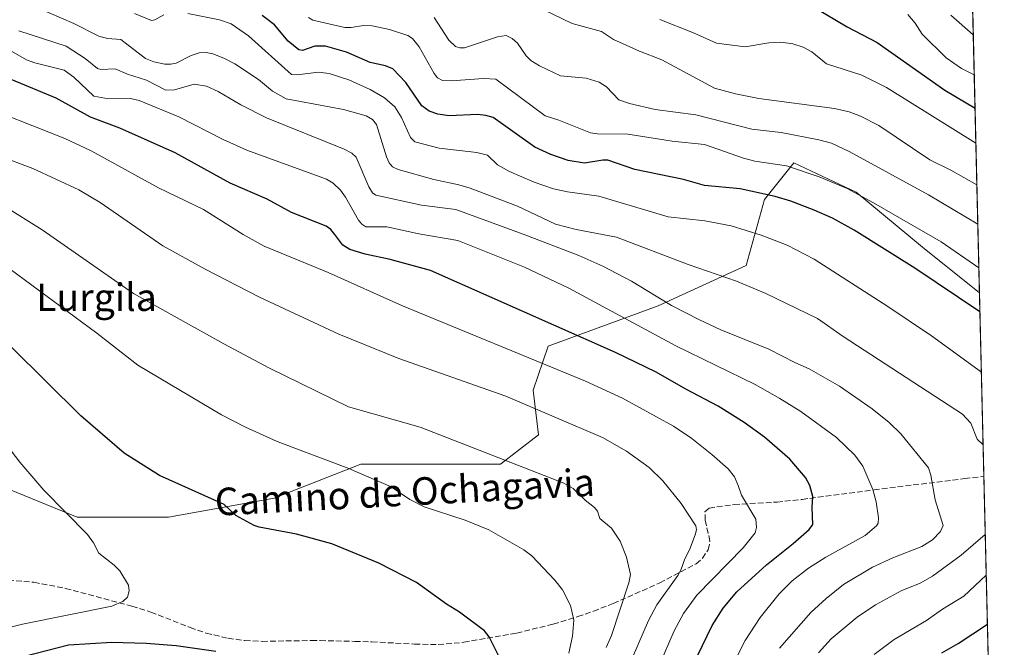
# Model space of a CAD drawing. Units: metres. Extents: x 661483 to 664939, y 4753465 to 4755860.
# Drawn here: x 664652 to 664939, y 4753743 to 4753926 of the extents above; entities that cross this region are included whole.
import ezdxf
from ezdxf.enums import TextEntityAlignment as Align

# ---------------------------------------------------------------- set-up
doc = ezdxf.new("R2010")
doc.units = ezdxf.units.M
doc.header["$MEASUREMENT"] = 0
doc.linetypes.add('DGN Style 3', pattern=[2.307223458686699, 1.648016756204785, -0.6592067024819142])
for name, color, linetype, lineweight in [('Arbolado forestal CxS', 92, 'Continuous', 0), ('Comarca CxS', 21, 'Continuous', 0), ('Comunidad Autónoma CxS', 142, 'Continuous', 0), ('Curva de nivel maestra', 30, 'Continuous', 30), ('Curva de nivel normal', 30, 'Continuous', 0), ('Municipio CxS', 4, 'Continuous', 0), ('Provincia CxS', 1, 'Continuous', 0), ('Senda', 7, 'DGN Style 3', 0), ('Texto cartográfico', 7, 'Continuous', 0)]:
    doc.layers.add(name, color=color, linetype=linetype, lineweight=lineweight)
doc.styles.add('Style-Arial', font='txt')

# ---------------------------------------------------------------- blocks, each defined once
blk = doc.blocks.new('*U9')
at = {"layer": 'Arbolado forestal CxS', "color": 92, "linetype": 'Continuous', "lineweight": 0}
blk.add_polyline3d([(664927.9134999998, 4753987.252599999, 987.4738999999972), (664931.2988999998, 4753846.673400001, 997.8138000000035), (664914.6675000006, 4753859.978700001, 997.0173999999971), (664895.4260999998, 4753876.013499999, 994.9092999999993), (664877.2537000002, 4753884.565500001, 993.6374000000069), (664868.7017000001, 4753873.8759, 1000.3704), (664863.3564999999, 4753854.634299999, 1007.9571), (664837.7006999999, 4753842.8759, 1015.6636), (664805.6310999999, 4753831.117500001, 1027.3223), (664801.3551000003, 4753818.289899999, 1032.873000000007), (664802.8180999998, 4753805.266100001, 1037.051900000006), (664791.7821000004, 4753796.6887, 1040.175199999998), (664751.1425000001, 4753796.689300001, 1043.934399999998), (664725.9177000001, 4753786.874500001, 1048.356899999999), (664695.0878999997, 4753781.266899999, 1051.814299999998), (664668.4621000001, 4753781.267100001, 1054.645300000004), (664630.6259000005, 4753796.690300001, 1058.953399999999)], dxfattribs=at)

msp = doc.modelspace()

# ---------------------------------------------------------------- linework, layer by layer
at = {"layer": 'Arbolado forestal CxS', "color": 92, "linetype": 'Continuous', "lineweight": 0, "extrusion": (-0.00896953567034707, 0.3724543601031305, 0.928007164341971), "elevation": 1765552.774083612, "flags": 128}
msp.add_lwpolyline([(-779188.6661050919, -4395199.231875135), (-779188.6661050919, -4395097.410259952)], dxfattribs=at)
at = {"layer": 'Arbolado forestal CxS', "color": 92, "linetype": 'Continuous', "lineweight": 0, "extrusion": (-0.005849037632693491, 0.2428785628647412, 0.9700390674913715), "elevation": 1151686.158268095, "flags": 128}
msp.add_lwpolyline([(-779188.2284031232, -4594309.253707936), (-779188.2284031232, -4594254.102211003)], dxfattribs=at)
at = {"layer": 'Arbolado forestal CxS', "color": 92, "linetype": 'Continuous', "lineweight": 0, "extrusion": (0.007849524264146642, -0.3259643909302022, 0.9453494596255552), "elevation": -1543391.947739764, "flags": 128}
msp.add_lwpolyline([(779182.4395885179, 4477890.360381761), (779182.4395885179, 4477818.949048485)], dxfattribs=at)
at = {"layer": 'Arbolado forestal CxS', "color": 92, "linetype": 'Continuous', "lineweight": 0}
for points in [[(664630.6259000005, 4753796.690300001, 1058.953399999999), (664668.4621000001, 4753781.267100001, 1054.645300000004), (664695.0878999997, 4753781.266899999, 1051.814299999998), (664725.9177000001, 4753786.874500001, 1048.356899999999), (664751.1425000001, 4753796.689300001, 1043.934399999998), (664791.7821000004, 4753796.6887, 1040.175199999998), (664802.8180999998, 4753805.266100001, 1037.051900000006), (664801.3551000003, 4753818.289899999, 1032.873000000007), (664805.6310999999, 4753831.117500001, 1027.3223), (664837.7006999999, 4753842.8759, 1015.6636), (664863.3564999999, 4753854.634299999, 1007.9571), (664868.7017000001, 4753873.8759, 1000.3704), (664877.2537000002, 4753884.565500001, 993.6374000000069), (664895.4260999998, 4753876.013499999, 994.9092999999993), (664914.6675000006, 4753859.978700001, 997.0173999999971), (664931.2988999998, 4753846.673400001, 997.8138000000035), (664934.2121000001, 4753725.7006, 987.9284999999946)], [(664630.6259000005, 4753796.690300001, 1058.953399999999), (664668.4621000001, 4753781.267100001, 1054.645300000004), (664695.0878999997, 4753781.266899999, 1051.814299999998), (664725.9177000001, 4753786.874500001, 1048.356899999999), (664751.1425000001, 4753796.689300001, 1043.934399999998), (664791.7821000004, 4753796.6887, 1040.175199999998), (664802.8180999998, 4753805.266100001, 1037.051900000006), (664801.3551000003, 4753818.289899999, 1032.873000000007), (664805.6310999999, 4753831.117500001, 1027.3223), (664837.7006999999, 4753842.8759, 1015.6636), (664863.3564999999, 4753854.634299999, 1007.9571), (664868.7017000001, 4753873.8759, 1000.3704), (664877.2537000002, 4753884.565500001, 993.6374000000069), (664895.4260999998, 4753876.013499999, 994.9092999999993), (664914.6675000006, 4753859.978700001, 997.0173999999971), (664931.2988999998, 4753846.673400001, 997.8138000000035)], [(664630.6259000005, 4753796.690300001, 1058.953399999999), (664668.4621000001, 4753781.267100001, 1054.645300000004), (664695.0878999997, 4753781.266899999, 1051.814299999998), (664725.9177000001, 4753786.874500001, 1048.356899999999), (664751.1425000001, 4753796.689300001, 1043.934399999998), (664791.7821000004, 4753796.6887, 1040.175199999998), (664802.8180999998, 4753805.266100001, 1037.051900000006), (664801.3551000003, 4753818.289899999, 1032.873000000007), (664805.6310999999, 4753831.117500001, 1027.3223), (664837.7006999999, 4753842.8759, 1015.6636), (664863.3564999999, 4753854.634299999, 1007.9571), (664868.7017000001, 4753873.8759, 1000.3704), (664877.2537000002, 4753884.565500001, 993.6374000000069), (664895.4260999998, 4753876.013499999, 994.9092999999993), (664914.6675000006, 4753859.978700001, 997.0173999999971), (664931.2988999998, 4753846.673400001, 997.8138000000035)]]:
    msp.add_polyline3d(points, dxfattribs=at)
at = {"layer": 'Comarca CxS', "color": 21, "linetype": 'Continuous', "lineweight": 0, "flags": 128}
msp.add_lwpolyline([(663313.3806956905, 4753507.72995913), (661537.7800012304, 4753465.47998245), (661529.0449870655, 4753835.842341661), (661497.6485000007, 4755167.045799999), (661496.8671303523, 4755200.175209535), (661483.2200012319, 4755778.809982427), (661859.9981000009, 4755787.7828), (663874.1853710504, 4755835.749786032), (663964.9703520029, 4755837.91179099), (664882.8200012571, 4755859.769982425), (664938.5300012567, 4753546.399982452)], close=True, dxfattribs=at)
at = {"layer": 'Comunidad Autónoma CxS', "color": 142, "linetype": 'Continuous', "lineweight": 0, "flags": 128}
msp.add_lwpolyline([(663313.3806956905, 4753507.72995913), (661537.7800012304, 4753465.47998245), (661529.0449870655, 4753835.842341661), (661497.6485000007, 4755167.045799999), (661496.8671303523, 4755200.175209535), (661483.2200012319, 4755778.809982427), (661859.9981000009, 4755787.7828), (663874.1853710504, 4755835.749786032), (663964.9703520029, 4755837.91179099), (664882.8200012571, 4755859.769982425), (664938.5300012567, 4753546.399982452)], close=True, dxfattribs=at)
at = {"layer": 'Curva de nivel maestra', "color": 30, "linetype": 'Continuous', "lineweight": 30, "flags": 128}
for points, elevation in [([(664883.4299999997, 4753929.6801), (664892.7800000003, 4753924.140100001), (664901.4900000002, 4753919.5601), (664921.2100000001, 4753905.670100001), (664930, 4753900.460100001), (664930.0037000002, 4753900.458100001)], 975), ([(664931.4331999999, 4753841.0975), (664931.4299999997, 4753841.100099999), (664912.4299999997, 4753853.8301), (664894.8300000001, 4753864.9301), (664888.4600000001, 4753868.360099999), (664883.1600000003, 4753870.720100001), (664876.3300000001, 4753873.3201), (664871.7599999999, 4753874.6801), (664861.6399999997, 4753876.9901), (664851.2300000006, 4753877.9001), (664845.0700000003, 4753879.6601), (664830.9299999997, 4753882.550100001), (664823.04, 4753885.2601), (664821.6399999997, 4753885.300100001), (664816.2599999999, 4753884.440099999), (664811.5, 4753885.190099999), (664806.4600000001, 4753886.9901), (664801.8300000001, 4753889.120100001), (664789.6200000001, 4753897.720100001), (664787.5199999996, 4753898.350099999), (664785.1200000001, 4753898.620100001), (664776.8700000001, 4753898.190099999), (664773.5199999996, 4753898.7401), (664771, 4753899.550100001), (664768.8600000005, 4753901.170100001), (664764.2400000002, 4753907.920100001), (664760.4299999997, 4753911.920100001), (664758.29, 4753912.780099999), (664753.8099999997, 4753913.780099999), (664746.9699999997, 4753916.720100001), (664740.7999999998, 4753918.470100001), (664737.7199999997, 4753918.520099999), (664734.1600000003, 4753917.280099999), (664733.0899999999, 4753917.420100001), (664729.9500000002, 4753919.960100001), (664725.9299999997, 4753924.770099999), (664722.4100000003, 4753927.4801)], 1000), ([(664844.9299999997, 4753732.100099999), (664853.4800000006, 4753749.780099999), (664856.6500000004, 4753754.8301), (664860.5999999996, 4753759.520099999), (664869.2300000006, 4753767.390100001), (664877.0700000003, 4753773.620100001), (664881.7199999997, 4753777.690099999), (664882.79, 4753779.1601), (664882.54, 4753784.100099999), (664882.7800000003, 4753787.270099999), (664881.9100000003, 4753790.530099999), (664880.5999999996, 4753792.840100001), (664876.0999999996, 4753798.2401), (664868.7100000001, 4753804.630100001), (664862.8099999997, 4753808.870100001), (664855.2300000006, 4753813.6501), (664845.7599999999, 4753818.550100001), (664837.1799999997, 4753823.4901), (664825.3200000003, 4753829.2301), (664771.4500000002, 4753853.1801), (664759.6600000003, 4753856.3201), (664752.3399999999, 4753857.870100001), (664747.9000000004, 4753859.270099999), (664745.9100000003, 4753860.5101), (664743.5300000003, 4753863.6501), (664742.3899999997, 4753865.0801), (664741.0300000003, 4753866.050100001), (664730.9600000001, 4753870.0701), (664723.8200000003, 4753873.9101), (664713.0800000001, 4753878.5701), (664697.0800000001, 4753887.440099999), (664680.8899999997, 4753894.630100001), (664672.3899999997, 4753897.850099999), (664662.3700000001, 4753903.340100001), (664649.3200000003, 4753908.8101)], 1025), ([(664792.2800000003, 4753738.8201), (664788.4900000002, 4753746.470100001), (664787.1200000001, 4753748.1801), (664779.9000000004, 4753753.630100001), (664776.04, 4753755.9101), (664767.2800000003, 4753762.270099999), (664756.3099999997, 4753767.880100001), (664742.7000000002, 4753773.5701), (664732.3700000001, 4753776.390100001), (664721.5099999999, 4753778.380100001), (664720, 4753778.880100001), (664714.6900000004, 4753781.800100001), (664711.3399999999, 4753784.9801), (664692.4600000001, 4753793.4001), (664682.2300000006, 4753799.940099999), (664669.5199999996, 4753810.860099999), (664649.4100000003, 4753830.860099999)], 1050), ([(664920.3600000005, 4753741.770099999), (664925.0899999999, 4753744.450099999), (664933.6200000001, 4753750.130100001), (664933.6237000005, 4753750.134)], 1000), ([(664653.1900000004, 4753740.770099999), (664665.9299999997, 4753744.120100001), (664678.5599999997, 4753744.850099999), (664688.5499999998, 4753744.5701), (664697.3399999999, 4753743.940099999), (664708.8499999996, 4753742.290100001)], 1050)]:
    msp.add_lwpolyline(points, dxfattribs=dict(at, elevation=elevation))
at = {"layer": 'Curva de nivel normal', "color": 30, "linetype": 'Continuous', "lineweight": 0, "flags": 128}
for points, elevation in [([(664932.3658999996, 4753802.363700001), (664930.5800000001, 4753803.980000001), (664928.7400000002, 4753808.680000001), (664926.3099999997, 4753811.27), (664891.5599999997, 4753833.880000001), (664884.0999999996, 4753839.199999999), (664869.0899999999, 4753846.470000001), (664860.5199999996, 4753850.07), (664846.4800000006, 4753854.9), (664825.6200000001, 4753862.869999999), (664813.8600000005, 4753865.060000001), (664807.8399999999, 4753866.689999999), (664796.7000000002, 4753871.859999999), (664782.9299999997, 4753877.140000001), (664779.6799999997, 4753878.09), (664772.3700000001, 4753879.640000001), (664762.0300000003, 4753882.57), (664760.3499999996, 4753883.4), (664759.3899999997, 4753884.52), (664758.6100000005, 4753886.230000001), (664755.7000000002, 4753895.640000001), (664754.4900000002, 4753897.17), (664752.6299999999, 4753898.220000001), (664746.0899999999, 4753900.08), (664729.3600000005, 4753903.15), (664725.4100000003, 4753905.41), (664721.3099999997, 4753908.77), (664714.4000000004, 4753913.41), (664711.25, 4753915.050000001), (664708.0499999998, 4753916.25), (664706.0300000003, 4753916.640000001), (664704, 4753916.59), (664701.6600000003, 4753915.800000001), (664697.3399999999, 4753913.600000001), (664695.79, 4753913.230000001), (664694.0599999997, 4753913.27), (664690.8200000003, 4753913.930000001), (664688.4299999997, 4753914.9), (664681.1900000004, 4753920.480000001), (664677.29, 4753920.789999999), (664674.7599999999, 4753921.430000001), (664667.5700000003, 4753925.119999999), (664656.7400000002, 4753929.75)], 1010), ([(664685.2100000001, 4753928.01), (664690.1500000004, 4753926.029999999), (664691.1299999999, 4753926.16), (664693.7800000003, 4753927.65)], 1005), ([(664930.5421000002, 4753878.0987), (664930.5395999998, 4753878.100199999), (664923, 4753882.369999999), (664916.8399999999, 4753885.41), (664901.9600000001, 4753895.369999999), (664896.6699999999, 4753898.15), (664893.3700000001, 4753899.33), (664889.0599999997, 4753900.32), (664867.04, 4753903.24), (664860.2300000006, 4753904.600000001), (664854.1299999999, 4753906.32), (664838.7699999996, 4753914.51), (664832.25, 4753917.029999999), (664824.6699999999, 4753920.470000001), (664821.2000000002, 4753922.800000001), (664812.6200000001, 4753925.16), (664801.8300000001, 4753930.390000001)], 985), ([(664700.6799999997, 4753928), (664709.9900000002, 4753926.220000001), (664713.3300000001, 4753924.970000001), (664718.4100000003, 4753921.529999999), (664730.8799999999, 4753910.25), (664732.54, 4753910.109999999), (664738.79, 4753910.9), (664741.9199999999, 4753910.550000001), (664747.6500000004, 4753908.66), (664753.79, 4753905.880000001), (664757.9600000001, 4753903.449999999), (664761.0199999996, 4753900.800000001), (664762.9299999997, 4753897.76), (664765.5700000003, 4753891.880000001), (664766.8799999999, 4753890.680000001), (664773.9500000002, 4753888.779999999), (664784.8600000005, 4753887.57), (664787.9800000006, 4753886.789999999), (664790.9000000004, 4753883.970000001), (664794.4500000002, 4753882.039999999), (664801.6200000001, 4753878.880000001), (664807.2599999999, 4753876.92), (664811.29, 4753876.039999999), (664820.4500000002, 4753874.850000001), (664840.5800000001, 4753868.779999999), (664851.3499999996, 4753867.66), (664858.9400000004, 4753866.140000001), (664867.7599999999, 4753863.439999999), (664875.3300000001, 4753860.51), (664883.1200000001, 4753856.430000001), (664904.5800000001, 4753842.619999999), (664917.2999999998, 4753834.109999999), (664931.8570999998, 4753823.4921)], 1005), ([(664931.1242000004, 4753853.927100001), (664920.1200000001, 4753861.529999999), (664900.4100000003, 4753872.9), (664892.79, 4753877.01), (664884.6500000004, 4753880.430000001), (664875.0899999999, 4753883.640000001), (664865.8899999997, 4753885.050000001), (664862.5800000001, 4753885.859999999), (664851.2300000006, 4753889.82), (664841.7999999998, 4753890.84), (664828.9000000004, 4753892.91), (664820.0800000001, 4753892.980000001), (664817.9900000002, 4753893.27), (664808.8099999997, 4753896.949999999), (664804.8200000003, 4753898.210000001), (664790.4800000006, 4753908.9), (664786.8300000001, 4753909.100000001), (664777.5599999997, 4753908.42), (664774.9100000003, 4753908.5), (664773.4199999999, 4753909.32), (664772.4800000006, 4753910.52), (664768.1299999999, 4753918.33), (664766.1299999999, 4753920.77), (664764.8499999996, 4753921.58), (664759.4400000004, 4753923.32), (664754.4199999999, 4753924.42), (664751.8799999999, 4753924.529999999), (664748.3099999997, 4753923.92), (664746.4600000001, 4753923.970000001), (664737.1399999997, 4753926.07), (664735.8700000001, 4753926.880000001)], 995), ([(664930.8189000003, 4753866.6106), (664916.4900000002, 4753875.24), (664893.3600000005, 4753887.850000001), (664888.1799999997, 4753890.26), (664884.5, 4753891.26), (664873.5700000003, 4753893.310000001), (664865.0300000003, 4753894.359999999), (664848.6699999999, 4753898.529999999), (664836.8600000005, 4753900.039999999), (664829.3200000003, 4753901.76), (664826.2800000003, 4753902.880000001), (664822.6500000004, 4753906.630000001), (664820.5, 4753907.980000001), (664816.7800000003, 4753909.140000001), (664809.2999999998, 4753909.880000001), (664803.1600000003, 4753912.75), (664800.6100000005, 4753914.380000001), (664799.3099999997, 4753915.710000001), (664796.7699999996, 4753919.430000001), (664795.2400000002, 4753920.730000001), (664793.4500000002, 4753921.58), (664790.8799999999, 4753921.25), (664781.29, 4753918.07), (664779.9800000006, 4753917.99), (664778.6900000004, 4753918.369999999), (664776.7100000001, 4753920.27), (664772.4400000004, 4753926.890000001)], 990), ([(664930.25, 4753890.230000001), (664904.2300000006, 4753906.49), (664897.0499999998, 4753910.02), (664886.7100000001, 4753913.33), (664882.4299999997, 4753916.82), (664879.9699999997, 4753918.230000001), (664876.9199999999, 4753919.210000001), (664873.4299999997, 4753919.640000001), (664869.9900000002, 4753919.52), (664863.0199999996, 4753918.289999999), (664854.6600000003, 4753919.369999999), (664848, 4753922.439999999), (664838.1799999997, 4753926.279999999)], 980), ([(664929.7712000003, 4753910.1095), (664926.0999999996, 4753911.960000001), (664921.6299999999, 4753915.109999999), (664914.5999999996, 4753922.02), (664912.5300000003, 4753925.25), (664910.4600000001, 4753927.710000001)], 970), ([(664922.9900000002, 4753927.5), (664929.4890000002, 4753921.830900001)], 965), ([(664858.2000000002, 4753735.779999999), (664863.0999999996, 4753745.359999999), (664867.4199999999, 4753752.029999999), (664873, 4753759), (664876.7100000001, 4753762.699999999), (664881.5300000003, 4753766.439999999), (664886.5800000001, 4753769.66), (664897.9600000001, 4753775.939999999), (664901.2699999996, 4753778.74), (664901.7999999998, 4753779.59), (664901.9100000003, 4753781.130000001), (664901.1699999999, 4753785.720000001), (664900.2199999997, 4753789.32), (664897.2999999998, 4753796.119999999), (664894.9500000002, 4753799.350000001), (664889.6600000003, 4753804.470000001), (664879.2300000006, 4753812.07), (664873.1900000004, 4753815.890000001), (664865.9199999999, 4753819.939999999), (664842.8200000003, 4753831.24), (664811.7400000002, 4753848.029999999), (664798.7400000002, 4753854.100000001), (664779.3700000001, 4753861.859999999), (664767.9900000002, 4753863.82), (664758.6799999997, 4753865.9), (664752.5999999996, 4753865.869999999), (664751.3899999997, 4753866.640000001), (664750.4000000004, 4753867.800000001), (664746.6900000004, 4753874.5), (664745.2400000002, 4753876.529999999), (664743.0199999996, 4753878.600000001), (664741.1600000003, 4753879.730000001), (664717.9100000003, 4753888.199999999), (664711.0199999996, 4753891.310000001), (664698.1299999999, 4753897.91), (664686.5099999999, 4753902.699999999), (664684.04, 4753903.300000001), (664676.5700000003, 4753903.390000001), (664673.3799999999, 4753903.9), (664667.5, 4753909.470000001), (664664.7400000002, 4753911.5), (664656.1900000004, 4753913.640000001), (664653.7599999999, 4753914.550000001), (664635.5999999996, 4753924.92)], 1020), ([(664873.0599999997, 4753743.130000001), (664882.1900000004, 4753753.5), (664886.6399999997, 4753757.630000001), (664891.7199999997, 4753761.65), (664900.1299999999, 4753766.76), (664906.0199999996, 4753769.480000001), (664914.4800000006, 4753772.779999999), (664917.5700000003, 4753774.730000001), (664919.9800000006, 4753777.08), (664920.6799999997, 4753778.9), (664918.4199999999, 4753786.380000001), (664917.1500000004, 4753793.560000001), (664916.4500000002, 4753795.619999999), (664908.4299999997, 4753805.59), (664904.9800000006, 4753808.92), (664900.0700000003, 4753812.83), (664890.5199999996, 4753819.42), (664881.7400000002, 4753824.539999999), (664877.5300000003, 4753826.310000001), (664869.9900000002, 4753830.25), (664855.9800000006, 4753835.880000001), (664849.7199999997, 4753838.75), (664841.6299999999, 4753842.99), (664829.9000000004, 4753850.02), (664821.5800000001, 4753854.42), (664814.6100000005, 4753857.52), (664798.3799999999, 4753863.76), (664778.8200000003, 4753870.9), (664768.8300000001, 4753872.17), (664755.4600000001, 4753875.060000001), (664754.4699999997, 4753875.800000001), (664753.4800000006, 4753877.539999999), (664749.7999999998, 4753886.180000001), (664748.4800000006, 4753887.33), (664746.2199999997, 4753888.51), (664723.6699999999, 4753897.66), (664716.1200000001, 4753901.449999999), (664709.5800000001, 4753905.27), (664706.1399999997, 4753906.810000001), (664702.54, 4753907.480000001), (664696.8300000001, 4753905.800000001), (664694.2800000003, 4753905.730000001), (664688.6699999999, 4753908.600000001), (664683.1699999999, 4753910.4), (664679.5300000003, 4753911.880000001), (664675.3700000001, 4753911.74), (664674.4199999999, 4753911.960000001), (664670.7800000003, 4753914.9), (664665.2599999999, 4753918.460000001), (664651.4900000002, 4753922.970000001)], 1015), ([(664838.0300000003, 4753738.050000001), (664842.4100000003, 4753748.180000001), (664845.0499999998, 4753753.189999999), (664848.9500000002, 4753758.600000001), (664862.4500000002, 4753772.390000001), (664866, 4753776.710000001), (664866.3799999999, 4753778.279999999), (664866.1699999999, 4753780.730000001), (664862.0099999999, 4753787.720000001), (664861.04, 4753790.560000001), (664859.9199999999, 4753793.09), (664858.0800000001, 4753795.33), (664853.3799999999, 4753799.539999999), (664847.5300000003, 4753804.180000001), (664842.1900000004, 4753807.77), (664827.3700000001, 4753815.980000001), (664816.5599999997, 4753820.9), (664763.2400000002, 4753842.859999999), (664741.5700000003, 4753852.619999999), (664722.9800000006, 4753860.279999999), (664716.8300000001, 4753863.600000001), (664705.3200000003, 4753870.92), (664692.1399999997, 4753877.210000001), (664672.5499999998, 4753888), (664664.8899999997, 4753891.57), (664637.3300000001, 4753902.449999999)], 1030), ([(664830.2300000006, 4753740.439999999), (664834.9100000003, 4753751.24), (664837.3399999999, 4753755.74), (664843.4600000001, 4753764.33), (664844.3399999999, 4753765.810000001), (664845.4699999997, 4753769.15), (664846.8799999999, 4753771.76), (664848.5300000003, 4753776.189999999), (664848.8600000005, 4753777.630000001), (664848.6900000004, 4753778.789999999), (664844.4500000002, 4753785.32), (664839.0999999996, 4753791.850000001), (664835.1100000005, 4753795.74), (664828.4500000002, 4753800.560000001), (664821.5099999999, 4753804.51), (664793.3899999997, 4753816.560000001), (664762.1399999997, 4753827.49), (664744.7300000006, 4753834.58), (664721.5599999997, 4753845.34), (664705.7599999999, 4753853.529999999), (664693.4000000004, 4753860.369999999), (664675.1799999997, 4753872.949999999), (664668.9400000004, 4753876.65), (664655.5899999999, 4753882.9), (664635.8399999999, 4753890.279999999)], 1035), ([(664822.5300000003, 4753743.289999999), (664824.1699999999, 4753746.810000001), (664829.1299999999, 4753762.16), (664829.6100000005, 4753764.550000001), (664828.54, 4753769.640000001), (664826.6799999997, 4753774.289999999), (664824.1399999997, 4753778.07), (664820.6799999997, 4753780.939999999), (664820.0199999996, 4753783.029999999), (664819.2100000001, 4753784.09), (664816.4400000004, 4753786.24), (664812.9600000001, 4753789.619999999), (664810.2400000002, 4753791.180000001), (664768.4400000004, 4753807.539999999), (664747.5099999999, 4753813.42), (664724.4800000006, 4753824.710000001), (664711.2100000001, 4753831.779999999), (664684.9500000002, 4753846.480000001), (664658.2699999996, 4753864.970000001), (664647.1600000003, 4753872.02)], 1040), ([(664811.6699999999, 4753741.66), (664812.7300000006, 4753746.65), (664813.1100000005, 4753751.310000001), (664812.2000000002, 4753755.57), (664809.8399999999, 4753760.15), (664807.6299999999, 4753762.939999999), (664800.8799999999, 4753770.029999999), (664798.6200000001, 4753771.76), (664788.3700000001, 4753777.630000001), (664781.54, 4753780.42), (664769.5300000003, 4753784.34), (664765.4199999999, 4753786.439999999), (664759.9600000001, 4753790.180000001), (664747.6200000001, 4753795.460000001), (664726.7100000001, 4753803.369999999), (664717.4900000002, 4753807.52), (664710.5800000001, 4753811.119999999), (664686.1600000003, 4753825.609999999), (664674.2300000006, 4753834.890000001), (664649.0300000003, 4753853.59)], 1045), ([(664635.6399999997, 4753745.850000001), (664652.5800000001, 4753750.130000001), (664678.5899999999, 4753755.390000001), (664681.7699999996, 4753756.710000001), (664683.1200000001, 4753758.02), (664683.6600000003, 4753759.869999999), (664683.4800000006, 4753761.480000001), (664680.9299999997, 4753765.619999999), (664679.3099999997, 4753767.27), (664674.7999999998, 4753770.77), (664673.2400000002, 4753773.800000001), (664671.5199999996, 4753776.210000001), (664658.8300000001, 4753789.180000001), (664651.8399999999, 4753797.300000001), (664646.7300000006, 4753803.890000001)], 1055), ([(664884.4500000002, 4753741.789999999), (664888.1100000005, 4753745.83), (664895.6699999999, 4753752.189999999), (664901.0300000003, 4753755.710000001), (664908.5199999996, 4753759.83), (664914.0599999997, 4753762.029999999), (664917.6399999997, 4753764.119999999), (664925.9900000002, 4753770.210000001), (664932.9900000002, 4753776.26), (664932.9945, 4753776.264900001)], 1010), ([(664933.2808999997, 4753764.370999999), (664926.7199999997, 4753758.24), (664920.5, 4753754.460000001), (664915.9000000004, 4753751.220000001), (664906.4600000001, 4753745.67), (664900.6600000003, 4753741.310000001)], 1005)]:
    msp.add_lwpolyline(points, dxfattribs=dict(at, elevation=elevation))
at = {"layer": 'Municipio CxS', "color": 4, "linetype": 'Continuous', "lineweight": 0, "flags": 128}
msp.add_lwpolyline([(664882.8200012571, 4755859.769982425), (664938.5300012567, 4753546.399982452), (663313.3806956905, 4753507.72995913)], dxfattribs=at)
at = {"layer": 'Provincia CxS', "color": 1, "linetype": 'Continuous', "lineweight": 0, "flags": 128}
msp.add_lwpolyline([(663313.3806956905, 4753507.72995913), (661537.7800012304, 4753465.47998245), (661529.0449870655, 4753835.842341661), (661497.6485000007, 4755167.045799999), (661496.8671303523, 4755200.175209535), (661483.2200012319, 4755778.809982427), (661859.9981000009, 4755787.7828), (663874.1853710504, 4755835.749786032), (663964.9703520029, 4755837.91179099), (664882.8200012571, 4755859.769982425), (664938.5300012567, 4753546.399982452)], close=True, dxfattribs=at)
at = {"layer": 'Senda', "color": 7, "linetype": 'DGN Style 3', "lineweight": 0}
msp.add_polyline3d([(664646.1101000002, 4753763.1601, 1077.231199999995), (664655.8800999997, 4753762.3201, 1065.761299999998), (664665.1101000002, 4753760.5601, 1074.820099999997), (664684.4600999998, 4753755.360099999, 1074.604000000007), (664689.9901000002, 4753753.6601, 1071.2552), (664701.4001000002, 4753749.140100001, 1067.614000000002), (664706.0800999999, 4753747.520099999, 1063.941000000006), (664712.4301000005, 4753746.020099999, 1059.313699999999), (664717.3701, 4753745.360099999, 1064.411399999997), (664722.3901000004, 4753745.120100001, 1065.709199999998), (664736.7701000003, 4753745.360099999, 1067.669599999994), (664739.2600999996, 4753745.3201, 1067.102499999994), (664749.3601000002, 4753745.120100001, 1063.6345), (664754.3400999998, 4753744.950099999, 1066.534899999999), (664766.7701000003, 4753744.3301, 1067.575299999997), (664773.6601, 4753744.1801, 1068.067500000005), (664781.1101000002, 4753744.840100001, 1064.848400000003), (664796.5100999996, 4753747.520099999, 1057.667199999996), (664807.1700999998, 4753750.170100001, 1068.587899999999), (664814.2901, 4753752.3201, 1066.460699999996), (664818.8701, 4753753.9001, 1064.896699999998), (664824.6300999997, 4753756.140100001, 1060.985199999996), (664838.2200999996, 4753762.1601, 1056.536099999998), (664848.7901, 4753767.700099999, 1041.126799999998), (664850.6001000004, 4753769.3201, 1040.198099999994), (664852.3201000001, 4753771.800100001, 1039.030400000004), (664852.8000999996, 4753774.3101, 1040.578800000003), (664851.4101, 4753780.460100001, 1044.073499999999), (664851.3300999999, 4753782.860099999, 1043.985000000001), (664852.5601000005, 4753783.940099999, 1042.001000000004), (664859.8201000001, 4753784.9801, 1044.469500000007), (664872.3601000002, 4753785.690099999, 1037.998900000006), (664879.6300999997, 4753786.470100001, 1033.955900000001), (664900.5800999999, 4753789.2501, 1036.301800000001), (664926.9901000002, 4753792.520099999, 1028.446100000001), (664932.5869000005, 4753793.1897, 1028.136199999994)], dxfattribs=at)

# ---------------------------------------------------------------- block references
at = {"layer": 'Arbolado forestal CxS', "color": 92, "linetype": 'Continuous', "lineweight": 0}
msp.add_blockref('*U9', (0, 0), dxfattribs=at)

# ---------------------------------------------------------------- texts
at = {"layer": 'Texto cartográfico', "color": 7, "linetype": 'Continuous', "lineweight": 0, "style": 'Style-Arial'}
msp.add_text('Lurgila', height=8, dxfattribs=at).set_placement((664674.117742683, 4753845.360149999), align=Align.MIDDLE_CENTER)
msp.add_text('Camino de Ochagavia', height=8, rotation=3.032361675404997, dxfattribs=at).set_placement((664763.889920026, 4753788.621414684), align=Align.MIDDLE_CENTER)

doc.saveas('drawing.dxf')
